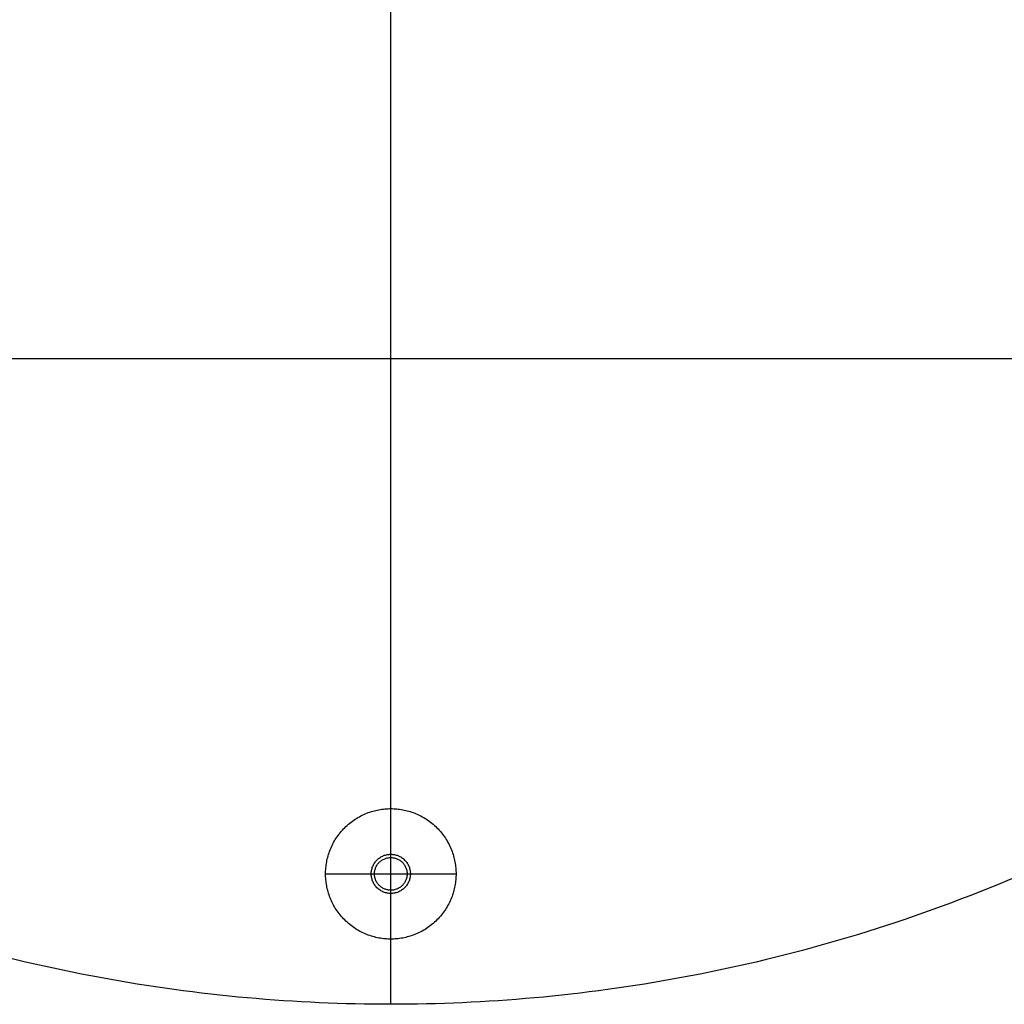
# Model space of a CAD drawing. Units: millimetres. Extents: x -245 to 245, y -245 to 245.
# Drawn here: x -57 to 94, y -245 to -94 of the extents above; entities that cross this region are included whole.
import ezdxf

# ---------------------------------------------------------------- set-up
doc = ezdxf.new("R2010")
doc.units = ezdxf.units.MM
doc.header["$MEASUREMENT"] = 0
doc.layers.add('Default', color=7, linetype='Continuous', true_color=0x000000)

msp = doc.modelspace()

# ---------------------------------------------------------------- linework, layer by layer
at = {"layer": 'Default'}
for p, q in [((-0.07, -244.97, 8), (-0.07, -28.97, 8)), ((-0.07, -145.97, 708), (-0.07, -28.97, 708)), ((-0.07, -145.97, 712), (-0.07, -28.97, 712)), ((-0.07, -222.47), (-0.07, -32.97)), ((-0.07, -234.97, -6), (-0.07, -214.97, -6)), ((-0.07, -221.97), (-0.07, -214.97)), ((-0.07, -227.97, 6), (-0.07, -221.97, 6)), ((-0.07, -227.47, 6), (-0.07, -222.47, 6)), ((-10.07, -224.97, -6), (9.93, -224.97, -6)), ((-10.07, -224.97), (-3.07, -224.97)), ((-3.07, -224.97, 6), (2.93, -224.97, 6)), ((-2.57, -224.97, 6), (2.43, -224.97, 6)), ((2.93, -224.97), (9.93, -224.97)), ((-0.07, -244.97), (-0.07, -227.47)), ((-0.07, -234.97), (-0.07, -227.97))]:
    msp.add_line(p, q, dxfattribs=at)
for points, knots in [([(244.93, 0.03), (244.93, 245.03), (-0.07, 245.03), (-245.07, 245.03), (-245.07, 0.03), (-245.07, -244.97), (-0.07, -244.97), (244.93, -244.97), (244.93, 0.03)], [0, 0, 0, 384.8451, 384.8451, 769.6902, 769.6902, 1154.5353, 1154.5353, 1539.3804, 1539.3804, 1539.3804]), ([(244.93, 0.03, 8), (244.93, 245.03, 8), (-0.07, 245.03, 8), (-245.07, 245.03, 8), (-245.07, 0.03, 8), (-245.07, -244.97, 8), (-0.07, -244.97, 8), (244.93, -244.97, 8), (244.93, 0.03, 8)], [0, 0, 0, 384.8451, 384.8451, 769.6902, 769.6902, 1154.5353, 1154.5353, 1539.3804, 1539.3804, 1539.3804]), ([(244.93, 0.03, 4), (244.93, 245.03, 4), (-0.07, 245.03, 4), (-245.07, 245.03, 4), (-245.07, 0.03, 4), (-245.07, -244.97, 4), (-0.07, -244.97, 4), (244.93, -244.97, 4), (244.93, 0.03, 4)], [0, 0, 0, 384.8451, 384.8451, 769.6902, 769.6902, 1154.5353, 1154.5353, 1539.3804, 1539.3804, 1539.3804]), ([(9.93, -224.97, -6), (9.93, -214.97, -6), (-0.07, -214.97, -6), (-10.07, -214.97, -6), (-10.07, -224.97, -6), (-10.07, -234.97, -6), (-0.07, -234.97, -6), (9.93, -234.97, -6), (9.93, -224.97, -6)], [0, 0, 0, 15.707963, 15.707963, 31.415927, 31.415927, 47.12389, 47.12389, 62.831853, 62.831853, 62.831853]), ([(9.93, -224.97), (9.93, -214.97), (-0.07, -214.97), (-10.07, -214.97), (-10.07, -224.97), (-10.07, -234.97), (-0.07, -234.97), (9.93, -234.97), (9.93, -224.97)], [0, 0, 0, 15.707963, 15.707963, 31.415927, 31.415927, 47.12389, 47.12389, 62.831853, 62.831853, 62.831853]), ([(9.93, -224.97, -3), (9.93, -214.97, -3), (-0.07, -214.97, -3), (-10.07, -214.97, -3), (-10.07, -224.97, -3), (-10.07, -234.97, -3), (-0.07, -234.97, -3), (9.93, -234.97, -3), (9.93, -224.97, -3)], [0, 0, 0, 15.707963, 15.707963, 31.415927, 31.415927, 47.12389, 47.12389, 62.831853, 62.831853, 62.831853]), ([(2.93, -224.97), (2.93, -221.97), (-0.07, -221.97), (-3.07, -221.97), (-3.07, -224.97), (-3.07, -227.97), (-0.07, -227.97), (2.93, -227.97), (2.93, -224.97)], [0, 0, 0, 4.712389, 4.712389, 9.424778, 9.424778, 14.137167, 14.137167, 18.849556, 18.849556, 18.849556]), ([(2.93, -224.97, 6), (2.93, -221.97, 6), (-0.07, -221.97, 6), (-3.07, -221.97, 6), (-3.07, -224.97, 6), (-3.07, -227.97, 6), (-0.07, -227.97, 6), (2.93, -227.97, 6), (2.93, -224.97, 6)], [0, 0, 0, 4.712389, 4.712389, 9.424778, 9.424778, 14.137167, 14.137167, 18.849556, 18.849556, 18.849556]), ([(2.93, -224.97, 3), (2.93, -221.97, 3), (-0.07, -221.97, 3), (-3.07, -221.97, 3), (-3.07, -224.97, 3), (-3.07, -227.97, 3), (-0.07, -227.97, 3), (2.93, -227.97, 3), (2.93, -224.97, 3)], [0, 0, 0, 4.712389, 4.712389, 9.424778, 9.424778, 14.137167, 14.137167, 18.849556, 18.849556, 18.849556]), ([(2.43, -224.97), (2.43, -222.47), (-0.07, -222.47), (-2.57, -222.47), (-2.57, -224.97), (-2.57, -227.47), (-0.07, -227.47), (2.43, -227.47), (2.43, -224.97)], [0, 0, 0, 3.926991, 3.926991, 7.853982, 7.853982, 11.780972, 11.780972, 15.707963, 15.707963, 15.707963]), ([(2.43, -224.97, 6), (2.43, -222.47, 6), (-0.07, -222.47, 6), (-2.57, -222.47, 6), (-2.57, -224.97, 6), (-2.57, -227.47, 6), (-0.07, -227.47, 6), (2.43, -227.47, 6), (2.43, -224.97, 6)], [0, 0, 0, 3.926991, 3.926991, 7.853982, 7.853982, 11.780972, 11.780972, 15.707963, 15.707963, 15.707963]), ([(2.43, -224.97, 3), (2.43, -222.47, 3), (-0.07, -222.47, 3), (-2.57, -222.47, 3), (-2.57, -224.97, 3), (-2.57, -227.47, 3), (-0.07, -227.47, 3), (2.43, -227.47, 3), (2.43, -224.97, 3)], [0, 0, 0, 3.926991, 3.926991, 7.853982, 7.853982, 11.780972, 11.780972, 15.707963, 15.707963, 15.707963])]:
    msp.add_rational_spline(points, [1, 0.707106781187, 1, 0.707106781187, 1, 0.707106781187, 1, 0.707106781187, 1], degree=2, knots=knots, dxfattribs=at)
for points in [[(-136.07, -145.97, 708), (-0.07, -145.97, 708), (135.93, -145.97, 708)], [(-136.07, -145.97, 712), (-0.07, -145.97, 712), (135.93, -145.97, 712)], [(-136.07, -145.97, 710), (-0.07, -145.97, 710), (135.93, -145.97, 710)], [(-0.07, -145.97, 708), (-0.07, -145.97, 710), (-0.07, -145.97, 712)], [(-0.07, -214.97, -6), (-0.07, -214.97, -3), (-0.07, -214.97)], [(-0.07, -221.97), (-0.07, -221.97, 3), (-0.07, -221.97, 6)], [(-0.07, -222.47), (-0.07, -222.47, 3), (-0.07, -222.47, 6)], [(-10.07, -224.97, -6), (-10.07, -224.97, -3), (-10.07, -224.97)], [(-3.07, -224.97), (-3.07, -224.97, 3), (-3.07, -224.97, 6)], [(-2.57, -224.97), (-2.57, -224.97, 3), (-2.57, -224.97, 6)], [(2.43, -224.97), (2.43, -224.97, 3), (2.43, -224.97, 6)], [(2.93, -224.97), (2.93, -224.97, 3), (2.93, -224.97, 6)], [(9.93, -224.97, -6), (9.93, -224.97, -3), (9.93, -224.97)], [(-0.07, -227.47), (-0.07, -227.47, 3), (-0.07, -227.47, 6)], [(-0.07, -227.97), (-0.07, -227.97, 3), (-0.07, -227.97, 6)], [(-0.07, -234.97, -6), (-0.07, -234.97, -3), (-0.07, -234.97)], [(-0.07, -244.97), (-0.07, -244.97, 4), (-0.07, -244.97, 8)]]:
    msp.add_open_spline(points, degree=2, dxfattribs=at)

doc.saveas('drawing.dxf')
